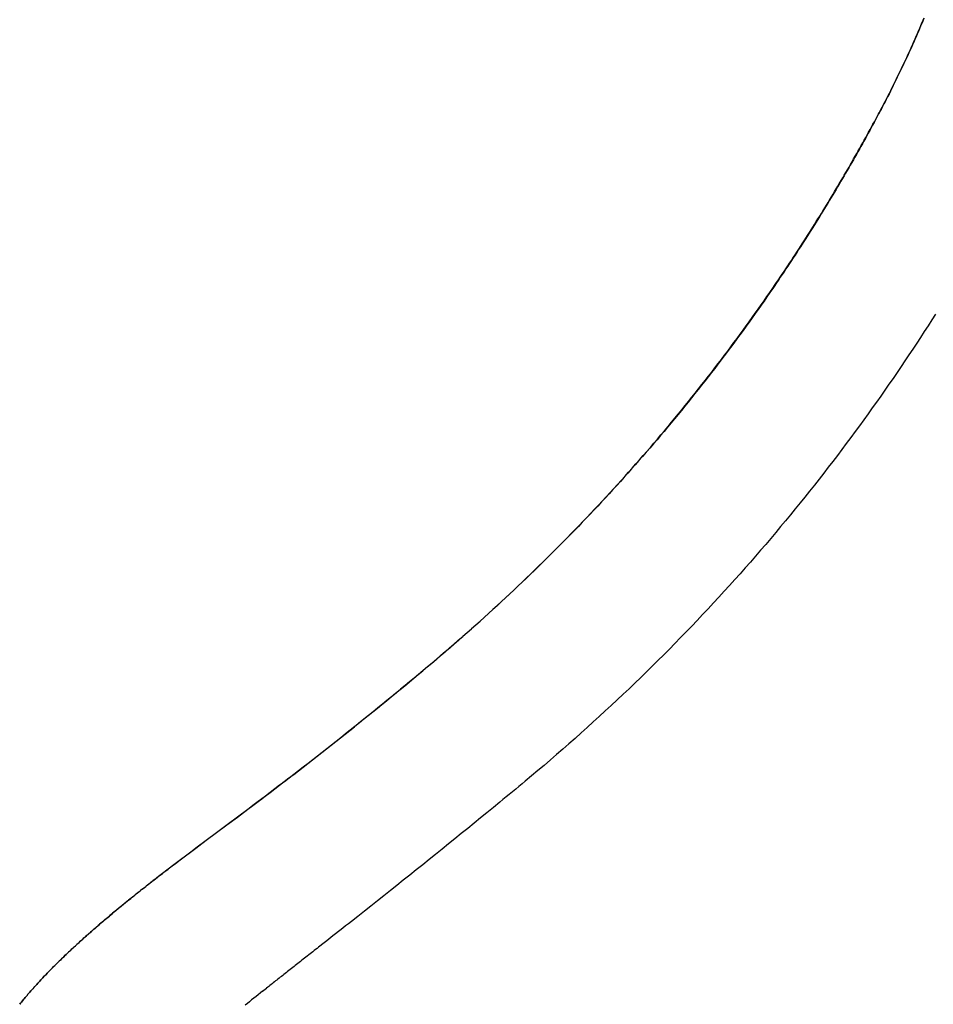
# Model space of a CAD drawing. Extents: x 0 to 30134, y 0 to 21000.
# Drawn here: x 6614 to 7115, y 12643 to 13183 of the extents above; entities that cross this region are included whole.
import ezdxf

# ---------------------------------------------------------------- set-up
doc = ezdxf.new("R2010")
doc.units = 0
doc.header["$LTSCALE"] = 15
doc.layers.add('ITEM', color=131, linetype='CONTINUOUS')

msp = doc.modelspace()

# ---------------------------------------------------------------- linework, layer by layer
at = {"layer": 'ITEM'}
for p, q in [((7108.1, 13179.13), (7107.49, 13177.69)), ((7107.61, 13178.06), (7108.22, 13179.49)), ((7108.7, 13180.56), (7108.1, 13179.13)), ((7108.22, 13179.49), (7108.83, 13180.93)), ((7109.3, 13181.98), (7108.7, 13180.56)), ((7108.83, 13180.93), (7109.43, 13182.35)), ((7109.9, 13183.41), (7109.3, 13181.98)), ((7109.43, 13182.35), (7110.02, 13183.78)), ((7105.61, 13173.35), (7104.97, 13171.9)), ((7105.1, 13172.27), (7105.74, 13173.72)), ((7106.24, 13174.8), (7105.61, 13173.35)), ((7105.74, 13173.72), (7106.37, 13175.17)), ((7106.87, 13176.25), (7106.24, 13174.8)), ((7106.37, 13175.17), (7106.99, 13176.62)), ((7107.49, 13177.69), (7106.87, 13176.25)), ((7106.99, 13176.62), (7107.61, 13178.06)), ((7102.48, 13166.41), (7103.15, 13167.88)), ((7103.67, 13168.98), (7103.02, 13167.51)), ((7103.15, 13167.88), (7103.81, 13169.35)), ((7104.33, 13170.44), (7103.67, 13168.98)), ((7103.81, 13169.35), (7104.46, 13170.81)), ((7104.97, 13171.9), (7104.33, 13170.44)), ((7104.46, 13170.81), (7105.1, 13172.27)), ((7101, 13163.08), (7100.31, 13161.6)), ((7100.45, 13161.98), (7101.14, 13163.46)), ((7101.68, 13164.56), (7101, 13163.08)), ((7101.14, 13163.46), (7101.81, 13164.94)), ((7102.35, 13166.04), (7101.68, 13164.56)), ((7101.81, 13164.94), (7102.48, 13166.41)), ((7103.02, 13167.51), (7102.35, 13166.04)), ((7098.22, 13157.12), (7097.5, 13155.62)), ((7097.65, 13156.01), (7098.36, 13157.51)), ((7098.92, 13158.61), (7098.22, 13157.12)), ((7098.36, 13157.51), (7099.07, 13159)), ((7099.62, 13160.11), (7098.92, 13158.61)), ((7099.07, 13159), (7099.76, 13160.49)), ((7100.31, 13161.6), (7099.62, 13160.11)), ((7099.76, 13160.49), (7100.45, 13161.98)), ((7096.06, 13152.61), (7095.32, 13151.1)), ((7095.48, 13151.5), (7096.21, 13153.01)), ((7096.78, 13154.11), (7096.06, 13152.61)), ((7096.21, 13153.01), (7096.94, 13154.51)), ((7097.5, 13155.62), (7096.78, 13154.11)), ((7096.94, 13154.51), (7097.65, 13156.01)), ((7093.08, 13146.54), (7092.32, 13145.02)), ((7092.49, 13145.44), (7093.25, 13146.96)), ((7093.83, 13148.06), (7093.08, 13146.54)), ((7093.25, 13146.96), (7094, 13148.48)), ((7094.58, 13149.58), (7093.83, 13148.06)), ((7094, 13148.48), (7094.74, 13149.99)), ((7095.32, 13151.1), (7094.58, 13149.58)), ((7094.74, 13149.99), (7095.48, 13151.5)), ((7089.39, 13139.32), (7090.17, 13140.85)), ((7090.78, 13141.95), (7090, 13140.42)), ((7090.17, 13140.85), (7090.95, 13142.38)), ((7091.55, 13143.49), (7090.78, 13141.95)), ((7090.95, 13142.38), (7091.72, 13143.91)), ((7092.32, 13145.02), (7091.55, 13143.49)), ((7091.72, 13143.91), (7092.49, 13145.44)), ((7086.99, 13134.7), (7087.79, 13136.24)), ((7087.62, 13135.79), (7087.21, 13135.02)), ((7088.02, 13136.57), (7087.62, 13135.79)), ((7087.79, 13136.24), (7088.59, 13137.78)), ((7088.42, 13137.34), (7088.02, 13136.57)), ((7089.21, 13138.88), (7088.42, 13137.34)), ((7088.59, 13137.78), (7089.39, 13139.32)), ((7090, 13140.42), (7089.21, 13138.88)), ((7084.9, 13130.64), (7084.13, 13129.2)), ((7084.32, 13129.67), (7085.09, 13131.12)), ((7085.16, 13131.13), (7084.9, 13130.64)), ((7085.09, 13131.12), (7085.35, 13131.6)), ((7085.99, 13132.69), (7085.16, 13131.13)), ((7085.35, 13131.6), (7086.17, 13133.15)), ((7086.4, 13133.47), (7085.99, 13132.69)), ((7086.17, 13133.15), (7086.99, 13134.7)), ((7086.81, 13134.24), (7086.4, 13133.47)), ((7087.21, 13135.02), (7086.81, 13134.24)), ((7081.79, 13124.87), (7081, 13123.42)), ((7081.19, 13123.89), (7081.98, 13125.34)), ((7082.57, 13126.31), (7081.79, 13124.87)), ((7081.98, 13125.34), (7082.76, 13126.78)), ((7083.35, 13127.76), (7082.57, 13126.31)), ((7082.76, 13126.78), (7083.54, 13128.23)), ((7084.13, 13129.2), (7083.35, 13127.76)), ((7083.54, 13128.23), (7084.32, 13129.67)), ((7077.99, 13118.06), (7078.8, 13119.52)), ((7079.41, 13120.51), (7078.61, 13119.06)), ((7078.8, 13119.52), (7079.6, 13120.98)), ((7080.2, 13121.97), (7079.41, 13120.51)), ((7079.6, 13120.98), (7080.4, 13122.43)), ((7081, 13123.42), (7080.2, 13121.97)), ((7080.4, 13122.43), (7081.19, 13123.89)), ((7076.18, 13114.69), (7075.37, 13113.23)), ((7075.55, 13113.68), (7076.37, 13115.14)), ((7076.99, 13116.14), (7076.18, 13114.69)), ((7076.37, 13115.14), (7077.18, 13116.6)), ((7077.8, 13117.6), (7076.99, 13116.14)), ((7077.18, 13116.6), (7077.99, 13118.06)), ((7078.61, 13119.06), (7077.8, 13117.6)), ((7072.9, 13108.83), (7072.06, 13107.37)), ((7072.23, 13107.8), (7073.07, 13109.27)), ((7073.72, 13110.3), (7072.9, 13108.83)), ((7073.07, 13109.27), (7073.9, 13110.74)), ((7074.55, 13111.76), (7073.72, 13110.3)), ((7073.9, 13110.74), (7074.73, 13112.21)), ((7075.37, 13113.23), (7074.55, 13111.76)), ((7074.73, 13112.21), (7075.55, 13113.68)), ((7069.54, 13102.95), (7068.68, 13101.47)), ((7068.84, 13101.9), (7069.7, 13103.37)), ((7070.38, 13104.42), (7069.54, 13102.95)), ((7069.7, 13103.37), (7070.55, 13104.85)), ((7071.22, 13105.89), (7070.38, 13104.42)), ((7070.55, 13104.85), (7071.39, 13106.33)), ((7072.06, 13107.37), (7071.22, 13105.89)), ((7071.39, 13106.33), (7072.23, 13107.8)), ((7066.97, 13098.52), (7066.11, 13097.04)), ((7066.26, 13097.45), (7067.13, 13098.93)), ((7067.83, 13099.99), (7066.97, 13098.52)), ((7067.13, 13098.93), (7067.99, 13100.42)), ((7068.68, 13101.47), (7067.83, 13099.99)), ((7067.99, 13100.42), (7068.84, 13101.9)), ((7063.5, 13092.59), (7062.62, 13091.1)), ((7062.76, 13091.5), (7063.64, 13092.99)), ((7064.37, 13094.07), (7063.5, 13092.59)), ((7063.64, 13092.99), (7064.52, 13094.48)), ((7065.24, 13095.55), (7064.37, 13094.07)), ((7064.52, 13094.48), (7065.39, 13095.96)), ((7066.11, 13097.04), (7065.24, 13095.55)), ((7065.39, 13095.96), (7066.26, 13097.45)), ((7059.19, 13085.52), (7060.09, 13087.02)), ((7060.85, 13088.13), (7059.96, 13086.64)), ((7060.09, 13087.02), (7060.98, 13088.52)), ((7061.73, 13089.62), (7060.85, 13088.13)), ((7060.98, 13088.52), (7061.87, 13090.01)), ((7062.62, 13091.1), (7061.73, 13089.62)), ((7061.87, 13090.01), (7062.76, 13091.5)), ((7057.26, 13082.17), (7056.35, 13080.68)), ((7056.46, 13081.03), (7057.38, 13082.53)), ((7058.16, 13083.66), (7057.26, 13082.17)), ((7057.38, 13082.53), (7058.28, 13084.03)), ((7059.06, 13085.15), (7058.16, 13083.66)), ((7058.28, 13084.03), (7059.19, 13085.52)), ((7059.96, 13086.64), (7059.06, 13085.15)), ((7053.6, 13076.19), (7052.68, 13074.69)), ((7052.77, 13075.01), (7053.7, 13076.52)), ((7054.52, 13077.69), (7053.6, 13076.19)), ((7053.7, 13076.52), (7054.63, 13078.02)), ((7055.44, 13079.18), (7054.52, 13077.69)), ((7054.63, 13078.02), (7055.55, 13079.53)), ((7056.35, 13080.68), (7055.44, 13079.18)), ((7055.55, 13079.53), (7056.46, 13081.03)), ((7050.81, 13071.69), (7049.87, 13070.19)), ((7049.95, 13070.48), (7050.9, 13071.99)), ((7051.75, 13073.19), (7050.81, 13071.69)), ((7050.9, 13071.99), (7051.84, 13073.5)), ((7052.68, 13074.69), (7051.75, 13073.19)), ((7051.84, 13073.5), (7052.77, 13075.01)), ((7047.03, 13065.68), (7046.08, 13064.17)), ((7046.14, 13064.43), (7047.1, 13065.94)), ((7047.99, 13067.18), (7047.03, 13065.68)), ((7047.1, 13065.94), (7048.06, 13067.46)), ((7048.93, 13068.69), (7047.99, 13067.18)), ((7048.06, 13067.46), (7049.01, 13068.97)), ((7049.87, 13070.19), (7048.93, 13068.69)), ((7049.01, 13068.97), (7049.95, 13070.48)), ((7042.25, 13058.36), (7043.23, 13059.88)), ((7044.15, 13061.16), (7043.19, 13059.65)), ((7043.23, 13059.88), (7044.2, 13061.39)), ((7045.12, 13062.67), (7044.15, 13061.16)), ((7044.2, 13061.39), (7045.17, 13062.91)), ((7046.08, 13064.17), (7045.12, 13062.67)), ((7045.17, 13062.91), (7046.14, 13064.43)), ((7040.25, 13055.11), (7039.26, 13053.6)), ((7039.28, 13053.79), (7040.28, 13055.31)), ((7041.23, 13056.63), (7040.25, 13055.11)), ((7040.28, 13055.31), (7041.26, 13056.84)), ((7042.21, 13058.14), (7041.23, 13056.63)), ((7041.26, 13056.84), (7042.25, 13058.36)), ((7043.19, 13059.65), (7042.21, 13058.14)), ((7035.27, 13047.69), (7036.28, 13049.22)), ((7036.28, 13049.05), (7035.27, 13047.54)), ((7036.28, 13049.22), (7037.29, 13050.74)), ((7037.28, 13050.57), (7036.28, 13049.05)), ((7038.27, 13052.09), (7037.28, 13050.57)), ((7037.29, 13050.74), (7038.29, 13052.27)), ((7039.26, 13053.6), (7038.27, 13052.09)), ((7038.29, 13052.27), (7039.28, 13053.79)), ((7032.21, 13043.11), (7033.23, 13044.64)), ((7033.25, 13044.5), (7032.23, 13042.98)), ((7033.23, 13044.64), (7034.25, 13046.17)), ((7034.26, 13046.02), (7033.25, 13044.5)), ((7034.25, 13046.17), (7035.27, 13047.69)), ((7035.27, 13047.54), (7034.26, 13046.02)), ((7028.07, 13036.99), (7029.11, 13038.52)), ((7029.14, 13038.41), (7028.1, 13036.88)), ((7029.11, 13038.52), (7030.15, 13040.05)), ((7030.17, 13039.93), (7029.14, 13038.41)), ((7030.15, 13040.05), (7031.18, 13041.58)), ((7031.2, 13041.45), (7030.17, 13039.93)), ((7031.18, 13041.58), (7032.21, 13043.11)), ((7032.23, 13042.98), (7031.2, 13041.45)), ((7023.87, 13030.88), (7025.45, 13033.17)), ((7025.48, 13033.06), (7023.88, 13030.75)), ((7025.45, 13033.17), (7027.02, 13035.46)), ((7027.06, 13035.36), (7025.48, 13033.06)), ((7027.02, 13035.46), (7028.07, 13036.99)), ((7027.02, 13035.46), (7027.02, 13035.45)), ((7027.02, 13035.45), (7027.02, 13035.44)), ((7027.02, 13035.45), (7027.02, 13035.45)), ((7027.02, 13035.44), (7027.03, 13035.43)), ((7027.03, 13035.43), (7027.03, 13035.41)), ((7027.03, 13035.41), (7027.04, 13035.4)), ((7027.04, 13035.4), (7027.05, 13035.38)), ((7027.05, 13035.38), (7027.06, 13035.36)), ((7028.1, 13036.88), (7027.06, 13035.36)), ((7020.67, 13026.29), (7022.27, 13028.59)), ((7022.28, 13028.44), (7020.67, 13026.14)), ((7022.27, 13028.59), (7023.87, 13030.88)), ((7023.88, 13030.75), (7022.28, 13028.44)), ((7019.04, 13023.83), (7017.41, 13021.52)), ((7017.43, 13021.7), (7019.06, 13024)), ((7020.67, 13026.14), (7019.04, 13023.83)), ((7019.06, 13024), (7020.67, 13026.29)), ((7014.11, 13016.9), (7012.44, 13014.59)), ((7012.5, 13014.81), (7014.15, 13017.11)), ((7015.76, 13019.21), (7014.11, 13016.9)), ((7014.15, 13017.11), (7015.8, 13019.4)), ((7017.41, 13021.52), (7015.76, 13019.21)), ((7015.8, 13019.4), (7017.43, 13021.7)), ((7114.22, 13018.04), (7112.18, 13014.86)), ((7116.24, 13021.21), (7114.22, 13018.04)), ((7010.77, 13012.28), (7009.08, 13009.97)), ((7009.16, 13010.21), (7010.83, 13012.51)), ((7012.44, 13014.59), (7010.77, 13012.28)), ((7010.83, 13012.51), (7012.5, 13014.81)), ((7110.12, 13011.67), (7108.04, 13008.48)), ((7112.18, 13014.86), (7110.12, 13011.67)), ((7007.38, 13007.66), (7005.68, 13005.35)), ((7005.77, 13005.61), (7007.47, 13007.91)), ((7009.08, 13009.97), (7007.38, 13007.66)), ((7007.47, 13007.91), (7009.16, 13010.21)), ((7108.04, 13008.48), (7105.94, 13005.29)), ((7002.24, 13000.73), (7000.5, 12998.42)), ((7000.62, 12998.7), (7002.35, 13001)), ((7003.96, 13003.04), (7002.24, 13000.73)), ((7002.35, 13001), (7004.06, 13003.31)), ((7005.68, 13005.35), (7003.96, 13003.04)), ((7004.06, 13003.31), (7005.77, 13005.61)), ((7103.82, 13002.08), (7101.69, 12998.88)), ((7105.94, 13005.29), (7103.82, 13002.08)), ((6998.75, 12996.11), (6997, 12993.8)), ((6997.13, 12994.1), (6998.88, 12996.4)), ((7000.5, 12998.42), (6998.75, 12996.11)), ((6998.88, 12996.4), (7000.62, 12998.7)), ((7099.53, 12995.66), (7097.36, 12992.45)), ((7101.69, 12998.88), (7099.53, 12995.66)), ((6995.23, 12991.49), (6993.46, 12989.19)), ((6993.6, 12989.49), (6995.37, 12991.79)), ((6997, 12993.8), (6995.23, 12991.49)), ((6995.37, 12991.79), (6997.13, 12994.1)), ((7097.36, 12992.45), (7095.17, 12989.23)), ((6989.87, 12984.57), (6988.06, 12982.27)), ((6988.22, 12982.59), (6990.02, 12984.89)), ((6991.67, 12986.88), (6989.87, 12984.57)), ((6990.02, 12984.89), (6991.81, 12987.19)), ((6993.46, 12989.19), (6991.67, 12986.88)), ((6991.81, 12987.19), (6993.6, 12989.49)), ((7092.96, 12986), (7090.73, 12982.77)), ((7095.17, 12989.23), (7092.96, 12986)), ((6986.25, 12979.97), (6984.42, 12977.66)), ((6984.59, 12977.99), (6986.41, 12980.29)), ((6988.06, 12982.27), (6986.25, 12979.97)), ((6986.41, 12980.29), (6988.22, 12982.59)), ((7088.48, 12979.54), (7086.21, 12976.3)), ((7090.73, 12982.77), (7088.48, 12979.54)), ((6979.06, 12971.1), (6980.91, 12973.39)), ((6982.58, 12975.36), (6980.73, 12973.06)), ((6980.91, 12973.39), (6982.75, 12975.69)), ((6984.42, 12977.66), (6982.58, 12975.36)), ((6982.75, 12975.69), (6984.59, 12977.99)), ((7086.21, 12976.3), (7083.92, 12973.06)), ((6977, 12968.46), (6975.12, 12966.16)), ((6975.32, 12966.51), (6977.19, 12968.8)), ((6978.87, 12970.76), (6977, 12968.46)), ((6977.19, 12968.8), (6979.06, 12971.1)), ((6980.73, 12973.06), (6978.87, 12970.76)), ((7081.62, 12969.81), (7079.29, 12966.57)), ((7083.92, 12973.06), (7081.62, 12969.81)), ((6973.23, 12963.86), (6971.33, 12961.57)), ((6971.54, 12961.93), (6973.44, 12964.22)), ((6975.12, 12966.16), (6973.23, 12963.86)), ((6973.44, 12964.22), (6975.32, 12966.51)), ((7076.94, 12963.32), (7074.58, 12960.07)), ((7079.29, 12966.57), (7076.94, 12963.32)), ((6965.8, 12955.06), (6967.72, 12957.35)), ((6969.42, 12959.27), (6967.5, 12956.98)), ((6967.72, 12957.35), (6969.64, 12959.64)), ((6971.33, 12961.57), (6969.42, 12959.27)), ((6969.64, 12959.64), (6971.54, 12961.93)), ((7074.58, 12960.07), (7072.19, 12956.82)), ((6963.62, 12952.4), (6961.66, 12950.11)), ((6961.91, 12950.5), (6963.86, 12952.78)), ((6965.56, 12954.69), (6963.62, 12952.4)), ((6963.86, 12952.78), (6965.8, 12955.06)), ((6967.5, 12956.98), (6965.56, 12954.69)), ((7069.79, 12953.56), (7067.37, 12950.3)), ((7072.19, 12956.82), (7069.79, 12953.56)), ((6959.7, 12947.82), (6957.72, 12945.53)), ((6957.99, 12945.93), (6959.96, 12948.21)), ((6961.66, 12950.11), (6959.7, 12947.82)), ((6959.96, 12948.21), (6961.91, 12950.5)), ((7064.92, 12947.05), (7062.46, 12943.79)), ((7067.37, 12950.3), (7064.92, 12947.05)), ((6952.03, 12939.11), (6954.02, 12941.38)), ((6955.73, 12943.24), (6953.73, 12940.96)), ((6954.02, 12941.38), (6956.01, 12943.66)), ((6957.72, 12945.53), (6955.73, 12943.24)), ((6956.01, 12943.66), (6957.99, 12945.93)), ((7062.46, 12943.79), (7059.98, 12940.53)), ((6949.7, 12936.39), (6947.67, 12934.11)), ((6948, 12934.57), (6950.02, 12936.84)), ((6951.72, 12938.67), (6949.7, 12936.39)), ((6950.02, 12936.84), (6952.03, 12939.11)), ((6953.73, 12940.96), (6951.72, 12938.67)), ((7057.48, 12937.27), (7054.96, 12934.01)), ((7059.98, 12940.53), (7057.48, 12937.27)), ((6945.64, 12931.84), (6943.59, 12929.57)), ((6943.94, 12930.04), (6945.97, 12932.3)), ((6947.67, 12934.11), (6945.64, 12931.84)), ((6945.97, 12932.3), (6948, 12934.57)), ((7052.41, 12930.75), (7049.85, 12927.5)), ((7054.96, 12934.01), (7052.41, 12930.75)), ((6939.47, 12925.04), (6937.4, 12922.78)), ((6937.76, 12923.26), (6939.83, 12925.52)), ((6941.53, 12927.3), (6939.47, 12925.04)), ((6939.83, 12925.52), (6941.89, 12927.78)), ((6943.59, 12929.57), (6941.53, 12927.3)), ((6941.89, 12927.78), (6943.94, 12930.04)), ((7049.85, 12927.5), (7047.27, 12924.24)), ((6935.31, 12920.53), (6933.23, 12918.28)), ((6933.6, 12918.76), (6935.69, 12921.01)), ((6937.4, 12922.78), (6935.31, 12920.53)), ((6935.69, 12921.01), (6937.76, 12923.26)), ((7044.67, 12920.98), (7042.05, 12917.73)), ((7047.27, 12924.24), (7044.67, 12920.98)), ((6927.29, 12912.03), (6929.4, 12914.27)), ((6931.13, 12916.03), (6929.02, 12913.79)), ((6929.4, 12914.27), (6931.51, 12916.51)), ((6933.23, 12918.28), (6931.13, 12916.03)), ((6931.51, 12916.51), (6933.6, 12918.76)), ((7039.41, 12914.48), (7036.76, 12911.23)), ((7042.05, 12917.73), (7039.41, 12914.48)), ((6924.78, 12909.32), (6922.65, 12907.1)), ((6923.03, 12907.56), (6925.16, 12909.79)), ((6926.91, 12911.56), (6924.78, 12909.32)), ((6925.16, 12909.79), (6927.29, 12912.03)), ((6929.02, 12913.79), (6926.91, 12911.56)), ((7036.76, 12911.23), (7034.08, 12907.98)), ((6920.51, 12904.87), (6918.36, 12902.65)), ((6918.73, 12903.1), (6920.88, 12905.33)), ((6922.65, 12907.1), (6920.51, 12904.87)), ((6920.88, 12905.33), (6923.03, 12907.56)), ((7031.38, 12904.73), (7028.66, 12901.49)), ((7034.08, 12907.98), (7031.38, 12904.73)), ((6914.04, 12898.23), (6911.87, 12896.03)), ((6912.21, 12896.44), (6914.39, 12898.66)), ((6916.2, 12900.44), (6914.04, 12898.23)), ((6914.39, 12898.66), (6916.56, 12900.88)), ((6918.36, 12902.65), (6916.2, 12900.44)), ((6916.56, 12900.88), (6918.73, 12903.1)), ((7025.93, 12898.25), (7023.17, 12895.01)), ((7028.66, 12901.49), (7025.93, 12898.25)), ((6909.68, 12893.82), (6907.49, 12891.63)), ((6907.81, 12892.02), (6910.01, 12894.23)), ((6911.87, 12896.03), (6909.68, 12893.82)), ((6910.01, 12894.23), (6912.21, 12896.44)), ((7023.17, 12895.01), (7020.4, 12891.78)), ((6903.09, 12887.25), (6900.87, 12885.07)), ((6901.15, 12885.41), (6903.38, 12887.61)), ((6905.29, 12889.44), (6903.09, 12887.25)), ((6903.38, 12887.61), (6905.6, 12889.81)), ((6907.49, 12891.63), (6905.29, 12889.44)), ((6905.6, 12889.81), (6907.81, 12892.02)), ((7017.6, 12888.55), (7014.79, 12885.32)), ((7020.4, 12891.78), (7017.6, 12888.55)), ((6898.65, 12882.89), (6896.41, 12880.71)), ((6896.67, 12881.02), (6898.91, 12883.21)), ((6900.87, 12885.07), (6898.65, 12882.89)), ((6898.91, 12883.21), (6901.15, 12885.41)), ((7011.96, 12882.1), (7009.11, 12878.88)), ((7014.79, 12885.32), (7011.96, 12882.1)), ((6891.92, 12876.38), (6889.66, 12874.22)), ((6889.87, 12874.48), (6892.14, 12876.66)), ((6894.17, 12878.54), (6891.92, 12876.38)), ((6892.14, 12876.66), (6894.41, 12878.84)), ((6896.41, 12880.71), (6894.17, 12878.54)), ((6894.41, 12878.84), (6896.67, 12881.02)), ((7009.11, 12878.88), (7006.24, 12875.67)), ((6887.4, 12872.06), (6885.12, 12869.91)), ((6885.3, 12870.14), (6887.59, 12872.31)), ((6889.66, 12874.22), (6887.4, 12872.06)), ((6887.59, 12872.31), (6889.87, 12874.48)), ((7003.35, 12872.47), (7000.45, 12869.27)), ((7006.24, 12875.67), (7003.35, 12872.47)), ((6880.55, 12865.62), (6878.25, 12863.48)), ((6878.37, 12863.66), (6880.69, 12865.81)), ((6882.84, 12867.76), (6880.55, 12865.62)), ((6880.69, 12865.81), (6883, 12867.97)), ((6885.12, 12869.91), (6882.84, 12867.76)), ((6883, 12867.97), (6885.3, 12870.14)), ((6997.52, 12866.07), (6994.58, 12862.88)), ((7000.45, 12869.27), (6997.52, 12866.07)), ((6875.94, 12861.35), (6873.62, 12859.22)), ((6873.71, 12859.36), (6876.05, 12861.51)), ((6878.25, 12863.48), (6875.94, 12861.35)), ((6876.05, 12861.51), (6878.37, 12863.66)), ((6994.58, 12862.88), (6991.61, 12859.7)), ((6868.97, 12854.97), (6866.62, 12852.85)), ((6866.65, 12852.97), (6869.02, 12855.09)), ((6871.3, 12857.09), (6868.97, 12854.97)), ((6869.02, 12855.09), (6871.37, 12857.23)), ((6873.62, 12859.22), (6871.3, 12857.09)), ((6871.37, 12857.23), (6873.71, 12859.36)), ((6988.63, 12856.52), (6985.64, 12853.35)), ((6991.61, 12859.7), (6988.63, 12856.52)), ((6861.9, 12848.72), (6864.28, 12850.84)), ((6864.27, 12850.74), (6861.92, 12848.64)), ((6866.62, 12852.85), (6864.27, 12850.74)), ((6864.28, 12850.84), (6866.65, 12852.97)), ((6982.62, 12850.19), (6979.58, 12847.03)), ((6985.64, 12853.35), (6982.62, 12850.19)), ((6854.72, 12842.4), (6857.12, 12844.5)), ((6857.17, 12844.44), (6854.79, 12842.34)), ((6857.12, 12844.5), (6859.52, 12846.61)), ((6859.55, 12846.54), (6857.17, 12844.44)), ((6859.52, 12846.61), (6861.9, 12848.72)), ((6861.92, 12848.64), (6859.55, 12846.54)), ((6976.53, 12843.88), (6973.46, 12840.74)), ((6979.58, 12847.03), (6976.53, 12843.88)), ((6849.89, 12838.21), (6852.3, 12840.3)), ((6852.4, 12840.26), (6850, 12838.17)), ((6852.3, 12840.3), (6854.72, 12842.4)), ((6854.79, 12842.34), (6852.4, 12840.26)), ((6973.46, 12840.74), (6970.37, 12837.6)), ((6842.59, 12831.95), (6845.03, 12834.03)), ((6845.17, 12834.02), (6842.75, 12831.95)), ((6845.03, 12834.03), (6847.46, 12836.12)), ((6847.59, 12836.09), (6845.17, 12834.02)), ((6847.46, 12836.12), (6849.89, 12838.21)), ((6850, 12838.17), (6847.59, 12836.09)), ((6967.27, 12834.47), (6964.14, 12831.36)), ((6970.37, 12837.6), (6967.27, 12834.47)), ((6835.23, 12825.73), (6837.69, 12827.8)), ((6837.87, 12827.82), (6835.42, 12825.77)), ((6837.69, 12827.8), (6840.14, 12829.87)), ((6840.32, 12829.88), (6837.87, 12827.82)), ((6840.14, 12829.87), (6842.59, 12831.95)), ((6842.75, 12831.95), (6840.32, 12829.88)), ((6961, 12828.24), (6957.85, 12825.14)), ((6964.14, 12831.36), (6961, 12828.24)), ((6830.29, 12821.6), (6832.76, 12823.66)), ((6832.97, 12823.71), (6830.5, 12821.67)), ((6832.76, 12823.66), (6835.23, 12825.73)), ((6835.42, 12825.77), (6832.97, 12823.71)), ((6957.85, 12825.14), (6954.67, 12822.05)), ((6822.85, 12815.43), (6825.33, 12817.49)), ((6825.55, 12817.57), (6823.06, 12815.53)), ((6825.33, 12817.49), (6827.82, 12819.54)), ((6828.02, 12819.62), (6825.55, 12817.57)), ((6827.82, 12819.54), (6830.29, 12821.6)), ((6830.5, 12821.67), (6828.02, 12819.62)), ((6951.48, 12818.96), (6948.28, 12815.88)), ((6954.67, 12822.05), (6951.48, 12818.96)), ((6818.09, 12811.43), (6815.59, 12809.39)), ((6817.86, 12811.34), (6820.36, 12813.38)), ((6820.58, 12813.48), (6818.09, 12811.43)), ((6820.36, 12813.38), (6822.85, 12815.43)), ((6823.06, 12815.53), (6820.58, 12813.48)), ((6945.05, 12812.82), (6941.81, 12809.76)), ((6948.28, 12815.88), (6945.05, 12812.82)), ((6810.35, 12805.21), (6812.86, 12807.25)), ((6813.09, 12807.35), (6810.58, 12805.3)), ((6812.86, 12807.25), (6815.36, 12809.29)), ((6815.59, 12809.39), (6813.09, 12807.35)), ((6815.36, 12809.29), (6817.86, 12811.34)), ((6938.56, 12806.71), (6935.29, 12803.67)), ((6941.81, 12809.76), (6938.56, 12806.71)), ((6802.79, 12799.1), (6805.32, 12801.13)), ((6805.54, 12801.23), (6803.02, 12799.19)), ((6805.32, 12801.13), (6807.83, 12803.17)), ((6808.06, 12803.26), (6805.54, 12801.23)), ((6807.83, 12803.17), (6810.35, 12805.21)), ((6810.58, 12805.3), (6808.06, 12803.26)), ((6932, 12800.64), (6928.7, 12797.62)), ((6935.29, 12803.67), (6932, 12800.64)), ((6797.74, 12795.04), (6800.27, 12797.07)), ((6800.49, 12797.15), (6797.95, 12795.12)), ((6800.27, 12797.07), (6802.79, 12799.1)), ((6803.02, 12799.19), (6800.49, 12797.15)), ((6928.7, 12797.62), (6925.38, 12794.61)), ((6790.12, 12788.97), (6792.66, 12790.99)), ((6792.86, 12791.05), (6790.31, 12789.02)), ((6792.66, 12790.99), (6795.2, 12793.01)), ((6795.41, 12793.08), (6792.86, 12791.05)), ((6795.2, 12793.01), (6797.74, 12795.04)), ((6797.95, 12795.12), (6795.41, 12793.08)), ((6922.04, 12791.61), (6918.69, 12788.63)), ((6925.38, 12794.61), (6922.04, 12791.61)), ((6782.47, 12782.92), (6785.02, 12784.93)), ((6785.19, 12784.97), (6782.63, 12782.95)), ((6785.02, 12784.93), (6787.57, 12786.95)), ((6787.75, 12786.99), (6785.19, 12784.97)), ((6787.57, 12786.95), (6790.12, 12788.97)), ((6790.31, 12789.02), (6787.75, 12786.99)), ((6915.33, 12785.65), (6911.95, 12782.68)), ((6918.69, 12788.63), (6915.33, 12785.65)), ((6777.35, 12778.9), (6779.91, 12780.91)), ((6780.06, 12780.93), (6777.49, 12778.91)), ((6779.91, 12780.91), (6782.47, 12782.92)), ((6782.63, 12782.95), (6780.06, 12780.93)), ((6908.56, 12779.73), (6905.15, 12776.78)), ((6911.95, 12782.68), (6908.56, 12779.73)), ((6769.64, 12772.89), (6772.21, 12774.89)), ((6772.34, 12774.89), (6769.75, 12772.88)), ((6772.21, 12774.89), (6774.78, 12776.89)), ((6774.91, 12776.9), (6772.34, 12774.89)), ((6774.78, 12776.89), (6777.35, 12778.9)), ((6777.49, 12778.91), (6774.91, 12776.9)), ((6901.72, 12773.85), (6898.29, 12770.93)), ((6905.15, 12776.78), (6901.72, 12773.85)), ((6761.9, 12766.92), (6764.49, 12768.91)), ((6764.58, 12768.88), (6761.99, 12766.88)), ((6764.49, 12768.91), (6767.07, 12770.9)), ((6767.17, 12770.88), (6764.58, 12768.88)), ((6767.07, 12770.9), (6769.64, 12772.89)), ((6769.75, 12772.88), (6767.17, 12770.88)), ((6898.29, 12770.93), (6894.84, 12768.02)), ((6754.14, 12760.97), (6756.73, 12762.95)), ((6756.79, 12762.89), (6754.18, 12760.91)), ((6756.73, 12762.95), (6759.32, 12764.93)), ((6759.39, 12764.89), (6756.79, 12762.89)), ((6759.32, 12764.93), (6761.9, 12766.92)), ((6761.99, 12766.88), (6759.39, 12764.89)), ((6889.64, 12763.68), (6887.9, 12762.24)), ((6891.38, 12765.13), (6889.64, 12763.68)), ((6894.84, 12768.02), (6891.38, 12765.13)), ((6748.94, 12757.03), (6751.54, 12759)), ((6751.58, 12758.92), (6748.97, 12756.94)), ((6751.54, 12759), (6754.14, 12760.97)), ((6754.18, 12760.91), (6751.58, 12758.92)), ((6882.65, 12757.94), (6880.91, 12756.5)), ((6884.4, 12759.37), (6882.65, 12757.94)), ((6886.15, 12760.8), (6884.4, 12759.37)), ((6887.9, 12762.24), (6886.15, 12760.8)), ((6742.14, 12751.89), (6744.98, 12754.03)), ((6745.01, 12753.95), (6742.17, 12751.81)), ((6744.98, 12754.03), (6746.96, 12755.53)), ((6746.99, 12755.44), (6745.01, 12753.95)), ((6746.96, 12755.53), (6748.94, 12757.03)), ((6748.97, 12756.94), (6746.99, 12755.44)), ((6877.41, 12753.63), (6873.91, 12750.76)), ((6879.16, 12755.07), (6877.41, 12753.63)), ((6880.91, 12756.5), (6879.16, 12755.07)), ((6733.62, 12745.5), (6739.3, 12749.76)), ((6739.33, 12749.67), (6733.64, 12745.41)), ((6739.3, 12749.76), (6742.14, 12751.89)), ((6742.17, 12751.81), (6739.33, 12749.67)), ((6870.41, 12747.89), (6866.9, 12745.02)), ((6873.91, 12750.76), (6870.41, 12747.89)), ((6722.24, 12736.98), (6727.93, 12741.24)), ((6727.93, 12741.24), (6733.62, 12745.5)), ((6733.64, 12745.41), (6727.95, 12741.15)), ((6863.39, 12742.16), (6859.88, 12739.3)), ((6866.9, 12745.02), (6863.39, 12742.16)), ((6716.54, 12732.73), (6722.24, 12736.98)), ((6722.26, 12736.89), (6716.57, 12732.63)), ((6727.95, 12741.15), (6722.26, 12736.89)), ((6856.36, 12736.43), (6852.84, 12733.58)), ((6859.88, 12739.3), (6856.36, 12736.43)), ((6710.86, 12728.47), (6716.54, 12732.73)), ((6716.57, 12732.63), (6710.88, 12728.37)), ((6849.32, 12730.72), (6845.79, 12727.87)), ((6852.84, 12733.58), (6849.32, 12730.72)), ((6705.18, 12724.2), (6708.02, 12726.33)), ((6708.04, 12726.24), (6705.2, 12724.11)), ((6708.02, 12726.33), (6710.86, 12728.47)), ((6710.88, 12728.37), (6708.04, 12726.24)), ((6845.79, 12727.87), (6842.26, 12725.01)), ((6697.96, 12718.75), (6699.5, 12719.92)), ((6699.53, 12719.83), (6697.99, 12718.66)), ((6699.5, 12719.92), (6702.34, 12722.06)), ((6702.36, 12721.97), (6699.53, 12719.83)), ((6702.34, 12722.06), (6705.18, 12724.2)), ((6705.2, 12724.11), (6702.36, 12721.97)), ((6838.73, 12722.17), (6835.19, 12719.32)), ((6842.26, 12725.01), (6838.73, 12722.17)), ((6691.8, 12714.04), (6692.57, 12714.63)), ((6692.64, 12714.57), (6691.87, 12713.99)), ((6692.57, 12714.63), (6693.34, 12715.22)), ((6693.4, 12715.16), (6692.64, 12714.57)), ((6693.34, 12715.22), (6694.11, 12715.81)), ((6694.16, 12715.74), (6693.4, 12715.16)), ((6694.11, 12715.81), (6694.87, 12716.4)), ((6694.92, 12716.33), (6694.16, 12715.74)), ((6694.87, 12716.4), (6695.64, 12716.99)), ((6695.69, 12716.91), (6694.92, 12716.33)), ((6695.64, 12716.99), (6696.42, 12717.57)), ((6696.46, 12717.5), (6695.69, 12716.91)), ((6696.42, 12717.57), (6697.96, 12718.75)), ((6697.99, 12718.66), (6696.46, 12717.5)), ((6831.65, 12716.48), (6828.11, 12713.64)), ((6835.19, 12719.32), (6831.65, 12716.48)), ((6684.93, 12708.69), (6685.69, 12709.29)), ((6685.83, 12709.29), (6685.08, 12708.7)), ((6685.69, 12709.29), (6686.45, 12709.89)), ((6686.58, 12709.88), (6685.83, 12709.29)), ((6686.45, 12709.89), (6687.21, 12710.48)), ((6687.33, 12710.47), (6686.58, 12709.88)), ((6687.21, 12710.48), (6687.97, 12711.08)), ((6688.09, 12711.05), (6687.33, 12710.47)), ((6687.97, 12711.08), (6688.74, 12711.67)), ((6688.84, 12711.64), (6688.09, 12711.05)), ((6688.74, 12711.67), (6689.5, 12712.26)), ((6689.6, 12712.23), (6688.84, 12711.64)), ((6689.5, 12712.26), (6690.27, 12712.85)), ((6690.36, 12712.81), (6689.6, 12712.23)), ((6690.27, 12712.85), (6691.03, 12713.45)), ((6691.11, 12713.4), (6690.36, 12712.81)), ((6691.03, 12713.45), (6691.8, 12714.04)), ((6691.87, 12713.99), (6691.11, 12713.4)), ((6824.56, 12710.8), (6821.01, 12707.97)), ((6828.11, 12713.64), (6824.56, 12710.8)), ((6678.14, 12703.31), (6678.89, 12703.91)), ((6679.11, 12703.98), (6678.37, 12703.39)), ((6678.89, 12703.91), (6679.64, 12704.51)), ((6679.85, 12704.57), (6679.11, 12703.98)), ((6679.64, 12704.51), (6680.39, 12705.11)), ((6680.59, 12705.16), (6679.85, 12704.57)), ((6680.39, 12705.11), (6681.15, 12705.71)), ((6681.34, 12705.75), (6680.59, 12705.16)), ((6681.15, 12705.71), (6681.9, 12706.31)), ((6682.08, 12706.34), (6681.34, 12705.75)), ((6681.9, 12706.31), (6682.66, 12706.9)), ((6682.83, 12706.93), (6682.08, 12706.34)), ((6682.66, 12706.9), (6683.41, 12707.5)), ((6683.58, 12707.52), (6682.83, 12706.93)), ((6683.41, 12707.5), (6684.17, 12708.1)), ((6684.33, 12708.11), (6683.58, 12707.52)), ((6684.17, 12708.1), (6684.93, 12708.69)), ((6685.08, 12708.7), (6684.33, 12708.11)), ((6817.46, 12705.14), (6813.9, 12702.31)), ((6821.01, 12707.97), (6817.46, 12705.14)), ((6671.75, 12698.04), (6671.02, 12697.45)), ((6671.46, 12697.9), (6672.2, 12698.51)), ((6672.48, 12698.64), (6671.75, 12698.04)), ((6672.2, 12698.51), (6672.93, 12699.11)), ((6673.21, 12699.23), (6672.48, 12698.64)), ((6672.93, 12699.11), (6673.67, 12699.71)), ((6673.95, 12699.83), (6673.21, 12699.23)), ((6673.67, 12699.71), (6674.41, 12700.31)), ((6674.68, 12700.42), (6673.95, 12699.83)), ((6674.41, 12700.31), (6675.16, 12700.91)), ((6675.42, 12701.02), (6674.68, 12700.42)), ((6675.16, 12700.91), (6675.9, 12701.51)), ((6676.15, 12701.61), (6675.42, 12701.02)), ((6675.9, 12701.51), (6676.65, 12702.11)), ((6676.89, 12702.2), (6676.15, 12701.61)), ((6676.65, 12702.11), (6677.39, 12702.71)), ((6677.63, 12702.79), (6676.89, 12702.2)), ((6677.39, 12702.71), (6678.14, 12703.31)), ((6678.37, 12703.39), (6677.63, 12702.79)), ((6810.34, 12699.49), (6806.78, 12696.67)), ((6813.9, 12702.31), (6810.34, 12699.49)), ((6665.23, 12692.66), (6664.51, 12692.06)), ((6664.91, 12692.49), (6665.63, 12693.09)), ((6665.95, 12693.26), (6665.23, 12692.66)), ((6665.63, 12693.09), (6666.35, 12693.69)), ((6666.67, 12693.86), (6665.95, 12693.26)), ((6666.35, 12693.69), (6667.08, 12694.29)), ((6667.39, 12694.46), (6666.67, 12693.86)), ((6667.08, 12694.29), (6667.8, 12694.9)), ((6668.12, 12695.06), (6667.39, 12694.46)), ((6667.8, 12694.9), (6668.53, 12695.5)), ((6668.84, 12695.66), (6668.12, 12695.06)), ((6668.53, 12695.5), (6669.26, 12696.1)), ((6669.57, 12696.25), (6668.84, 12695.66)), ((6669.26, 12696.1), (6669.99, 12696.7)), ((6670.29, 12696.85), (6669.57, 12696.25)), ((6669.99, 12696.7), (6670.73, 12697.3)), ((6671.02, 12697.45), (6670.29, 12696.85)), ((6670.73, 12697.3), (6671.46, 12697.9)), ((6803.22, 12693.85), (6799.65, 12691.04)), ((6806.78, 12696.67), (6803.22, 12693.85)), ((6658.81, 12687.23), (6658.11, 12686.63)), ((6658.51, 12687.06), (6659.22, 12687.67)), ((6659.52, 12687.84), (6658.81, 12687.23)), ((6659.22, 12687.67), (6659.92, 12688.27)), ((6660.23, 12688.44), (6659.52, 12687.84)), ((6659.92, 12688.27), (6660.63, 12688.87)), ((6660.94, 12689.05), (6660.23, 12688.44)), ((6660.63, 12688.87), (6661.34, 12689.48)), ((6661.65, 12689.65), (6660.94, 12689.05)), ((6661.34, 12689.48), (6662.05, 12690.08)), ((6662.37, 12690.25), (6661.65, 12689.65)), ((6662.05, 12690.08), (6662.76, 12690.68)), ((6663.08, 12690.86), (6662.37, 12690.25)), ((6662.76, 12690.68), (6663.48, 12691.28)), ((6663.8, 12691.46), (6663.08, 12690.86)), ((6663.48, 12691.28), (6664.19, 12691.88)), ((6664.51, 12692.06), (6663.8, 12691.46)), ((6664.19, 12691.88), (6664.91, 12692.49)), ((6796.08, 12688.23), (6794.53, 12687.01)), ((6799.65, 12691.04), (6796.08, 12688.23)), ((6652.27, 12681.62), (6652.96, 12682.23)), ((6653.2, 12682.36), (6652.5, 12681.75)), ((6652.96, 12682.23), (6653.64, 12682.83)), ((6653.9, 12682.98), (6653.2, 12682.36)), ((6653.64, 12682.83), (6654.33, 12683.44)), ((6654.59, 12683.59), (6653.9, 12682.98)), ((6654.33, 12683.44), (6655.02, 12684.04)), ((6655.29, 12684.2), (6654.59, 12683.59)), ((6655.02, 12684.04), (6655.72, 12684.65)), ((6656, 12684.8), (6655.29, 12684.2)), ((6655.72, 12684.65), (6656.41, 12685.25)), ((6656.7, 12685.41), (6656, 12684.8)), ((6656.41, 12685.25), (6657.11, 12685.85)), ((6657.4, 12686.02), (6656.7, 12685.41)), ((6657.11, 12685.85), (6657.81, 12686.46)), ((6658.11, 12686.63), (6657.4, 12686.02)), ((6657.81, 12686.46), (6658.51, 12687.06)), ((6789.83, 12683.32), (6786.68, 12680.84)), ((6791.4, 12684.55), (6789.83, 12683.32)), ((6792.97, 12685.79), (6791.4, 12684.55)), ((6794.53, 12687.01), (6792.97, 12685.79)), ((6646.21, 12676.17), (6646.87, 12676.78)), ((6647.01, 12676.84), (6646.34, 12676.23)), ((6646.87, 12676.78), (6647.54, 12677.38)), ((6647.69, 12677.45), (6647.01, 12676.84)), ((6647.54, 12677.38), (6648.21, 12677.99)), ((6648.37, 12678.07), (6647.69, 12677.45)), ((6648.21, 12677.99), (6648.88, 12678.6)), ((6649.05, 12678.68), (6648.37, 12678.07)), ((6648.88, 12678.6), (6649.55, 12679.2)), ((6649.74, 12679.3), (6649.05, 12678.68)), ((6649.55, 12679.2), (6650.23, 12679.81)), ((6650.43, 12679.91), (6649.74, 12679.3)), ((6650.23, 12679.81), (6650.91, 12680.41)), ((6651.12, 12680.53), (6650.43, 12679.91)), ((6650.91, 12680.41), (6651.59, 12681.02)), ((6651.81, 12681.14), (6651.12, 12680.53)), ((6651.59, 12681.02), (6652.27, 12681.62)), ((6652.5, 12681.75), (6651.81, 12681.14)), ((6781.96, 12677.13), (6780.4, 12675.9)), ((6783.53, 12678.36), (6781.96, 12677.13)), ((6785.1, 12679.6), (6783.53, 12678.36)), ((6786.68, 12680.84), (6785.1, 12679.6)), ((6640.35, 12670.73), (6640.99, 12671.33)), ((6641.06, 12671.34), (6640.42, 12670.73)), ((6640.99, 12671.33), (6641.64, 12671.94)), ((6641.71, 12671.95), (6641.06, 12671.34)), ((6641.64, 12671.94), (6642.28, 12672.54)), ((6642.36, 12672.56), (6641.71, 12671.95)), ((6642.28, 12672.54), (6642.93, 12673.15)), ((6643.02, 12673.17), (6642.36, 12672.56)), ((6642.93, 12673.15), (6643.58, 12673.75)), ((6643.67, 12673.78), (6643.02, 12673.17)), ((6643.58, 12673.75), (6644.23, 12674.36)), ((6644.33, 12674.39), (6643.67, 12673.78)), ((6644.23, 12674.36), (6644.89, 12674.96)), ((6645, 12675), (6644.33, 12674.39)), ((6644.89, 12674.96), (6645.55, 12675.57)), ((6645.67, 12675.62), (6645, 12675)), ((6645.55, 12675.57), (6646.21, 12676.17)), ((6646.34, 12676.23), (6645.67, 12675.62)), ((6774.23, 12671.05), (6773.47, 12670.45)), ((6774.99, 12671.65), (6774.23, 12671.05)), ((6775.75, 12672.25), (6774.99, 12671.65)), ((6776.52, 12672.85), (6775.75, 12672.25)), ((6777.29, 12673.46), (6776.52, 12672.85)), ((6778.06, 12674.07), (6777.29, 12673.46)), ((6778.84, 12674.68), (6778.06, 12674.07)), ((6780.4, 12675.9), (6778.84, 12674.68)), ((6634.73, 12665.28), (6635.34, 12665.89)), ((6635.37, 12665.87), (6634.75, 12665.27)), ((6635.34, 12665.89), (6635.96, 12666.49)), ((6635.99, 12666.48), (6635.37, 12665.87)), ((6635.96, 12666.49), (6636.58, 12667.1)), ((6636.61, 12667.09), (6635.99, 12666.48)), ((6636.58, 12667.1), (6637.2, 12667.7)), ((6637.24, 12667.69), (6636.61, 12667.09)), ((6637.2, 12667.7), (6637.82, 12668.31)), ((6637.87, 12668.3), (6637.24, 12667.69)), ((6637.82, 12668.31), (6638.45, 12668.91)), ((6638.5, 12668.91), (6637.87, 12668.3)), ((6638.45, 12668.91), (6639.08, 12669.52)), ((6639.13, 12669.52), (6638.5, 12668.91)), ((6639.08, 12669.52), (6639.72, 12670.12)), ((6639.77, 12670.13), (6639.13, 12669.52)), ((6639.72, 12670.12), (6640.35, 12670.73)), ((6640.42, 12670.73), (6639.77, 12670.13)), ((6767.53, 12665.78), (6766.81, 12665.22)), ((6768.26, 12666.36), (6767.53, 12665.78)), ((6768.99, 12666.93), (6768.26, 12666.36)), ((6769.73, 12667.51), (6768.99, 12666.93)), ((6770.47, 12668.09), (6769.73, 12667.51)), ((6771.21, 12668.68), (6770.47, 12668.09)), ((6771.96, 12669.27), (6771.21, 12668.68)), ((6772.71, 12669.86), (6771.96, 12669.27)), ((6773.47, 12670.45), (6772.71, 12669.86)), ((6629.34, 12659.83), (6629.93, 12660.44)), ((6629.94, 12660.42), (6629.35, 12659.82)), ((6629.93, 12660.44), (6630.52, 12661.05)), ((6630.53, 12661.03), (6629.94, 12660.42)), ((6630.52, 12661.05), (6631.11, 12661.65)), ((6631.12, 12661.63), (6630.53, 12661.03)), ((6631.11, 12661.65), (6631.71, 12662.26)), ((6631.72, 12662.24), (6631.12, 12661.63)), ((6631.71, 12662.26), (6632.31, 12662.86)), ((6632.32, 12662.85), (6631.72, 12662.24)), ((6632.31, 12662.86), (6632.91, 12663.47)), ((6632.92, 12663.45), (6632.32, 12662.85)), ((6632.91, 12663.47), (6633.51, 12664.07)), ((6633.53, 12664.06), (6632.92, 12663.45)), ((6633.51, 12664.07), (6634.12, 12664.68)), ((6634.14, 12664.66), (6633.53, 12664.06)), ((6634.12, 12664.68), (6634.73, 12665.28)), ((6634.75, 12665.27), (6634.14, 12664.66)), ((6760.5, 12660.25), (6759.82, 12659.72)), ((6761.18, 12660.79), (6760.5, 12660.25)), ((6761.87, 12661.33), (6761.18, 12660.79)), ((6762.56, 12661.88), (6761.87, 12661.33)), ((6763.26, 12662.42), (6762.56, 12661.88)), ((6763.96, 12662.97), (6763.26, 12662.42)), ((6764.66, 12663.53), (6763.96, 12662.97)), ((6765.37, 12664.09), (6764.66, 12663.53)), ((6766.09, 12664.65), (6765.37, 12664.09)), ((6766.81, 12665.22), (6766.09, 12664.65)), ((6624.21, 12654.37), (6624.77, 12654.98)), ((6624.78, 12654.98), (6624.22, 12654.37)), ((6624.77, 12654.98), (6625.33, 12655.59)), ((6625.34, 12655.58), (6624.78, 12654.98)), ((6625.33, 12655.59), (6625.89, 12656.19)), ((6625.9, 12656.19), (6625.34, 12655.58)), ((6625.89, 12656.19), (6626.46, 12656.8)), ((6626.47, 12656.79), (6625.9, 12656.19)), ((6626.46, 12656.8), (6627.03, 12657.41)), ((6627.04, 12657.4), (6626.47, 12656.79)), ((6627.03, 12657.41), (6627.6, 12658.01)), ((6627.61, 12658), (6627.04, 12657.4)), ((6627.6, 12658.01), (6628.18, 12658.62)), ((6628.19, 12658.61), (6627.61, 12658)), ((6628.18, 12658.62), (6628.76, 12659.23)), ((6628.77, 12659.21), (6628.19, 12658.61)), ((6628.76, 12659.23), (6629.34, 12659.83)), ((6629.35, 12659.82), (6628.77, 12659.21)), ((6753.94, 12655.1), (6753.31, 12654.61)), ((6754.57, 12655.6), (6753.94, 12655.1)), ((6755.21, 12656.1), (6754.57, 12655.6)), ((6755.85, 12656.6), (6755.21, 12656.1)), ((6756.5, 12657.11), (6755.85, 12656.6)), ((6757.16, 12657.63), (6756.5, 12657.11)), ((6757.81, 12658.14), (6757.16, 12657.63)), ((6758.48, 12658.67), (6757.81, 12658.14)), ((6759.15, 12659.19), (6758.48, 12658.67)), ((6759.82, 12659.72), (6759.15, 12659.19)), ((6619.36, 12648.9), (6619.88, 12649.51)), ((6619.9, 12649.52), (6619.37, 12648.91)), ((6619.88, 12649.51), (6620.41, 12650.12)), ((6620.42, 12650.13), (6619.9, 12649.52)), ((6620.41, 12650.12), (6620.94, 12650.73)), ((6620.96, 12650.74), (6620.42, 12650.13)), ((6620.94, 12650.73), (6621.48, 12651.33)), ((6621.49, 12651.34), (6620.96, 12650.74)), ((6621.48, 12651.33), (6622.02, 12651.94)), ((6622.03, 12651.95), (6621.49, 12651.34)), ((6622.02, 12651.94), (6622.56, 12652.55)), ((6622.57, 12652.55), (6622.03, 12651.95)), ((6622.56, 12652.55), (6623.11, 12653.16)), ((6623.12, 12653.16), (6622.57, 12652.55)), ((6623.11, 12653.16), (6623.66, 12653.76)), ((6623.67, 12653.77), (6623.12, 12653.16)), ((6623.66, 12653.76), (6624.21, 12654.37)), ((6624.22, 12654.37), (6623.67, 12653.77)), ((6747.42, 12649.97), (6746.22, 12649.02)), ((6747.42, 12649.97), (6749.63, 12651.71)), ((6750.23, 12652.19), (6749.63, 12651.71)), ((6750.84, 12652.66), (6750.23, 12652.19)), ((6751.45, 12653.14), (6750.84, 12652.66)), ((6752.07, 12653.63), (6751.45, 12653.14)), ((6752.69, 12654.12), (6752.07, 12653.63)), ((6753.31, 12654.61), (6752.69, 12654.12)), ((6615.3, 12644.04), (6614.81, 12643.43)), ((6614.81, 12643.43), (6615.3, 12644.04)), ((6615.8, 12644.65), (6615.3, 12644.04)), ((6615.3, 12644.04), (6615.79, 12644.64)), ((6615.79, 12644.64), (6616.29, 12645.25)), ((6616.3, 12645.26), (6615.8, 12644.65)), ((6616.29, 12645.25), (6616.79, 12645.86)), ((6616.8, 12645.87), (6616.3, 12645.26)), ((6616.79, 12645.86), (6617.3, 12646.47)), ((6617.31, 12646.48), (6616.8, 12645.87)), ((6617.3, 12646.47), (6617.81, 12647.08)), ((6617.82, 12647.09), (6617.31, 12646.48)), ((6617.81, 12647.08), (6618.32, 12647.69)), ((6618.33, 12647.7), (6617.82, 12647.09)), ((6618.32, 12647.69), (6618.84, 12648.29)), ((6618.85, 12648.31), (6618.33, 12647.7)), ((6618.84, 12648.29), (6619.36, 12648.9)), ((6619.37, 12648.91), (6618.85, 12648.31)), ((6740.26, 12644.26), (6739.08, 12643.31)), ((6741.45, 12645.21), (6740.26, 12644.26)), ((6742.64, 12646.17), (6741.45, 12645.21)), ((6743.83, 12647.12), (6742.64, 12646.17)), ((6745.02, 12648.07), (6743.83, 12647.12)), ((6746.22, 12649.02), (6745.02, 12648.07)), ((6614.81, 12643.43), (6614.32, 12642.82)), ((6614.32, 12642.82), (6614.81, 12643.43)), ((6614.32, 12642.82), (6614.32, 12642.82)), ((6739.08, 12643.31), (6737.89, 12642.35))]:
    msp.add_line(p, q, dxfattribs=at)
for centre, major_axis, ratio, start_param, end_param in [((7089.5, 13128.76), (4.41, -2.36), 0.660859, 3.150094, 3.287982), ((7089.76, 13129.25), (4.41, -2.35), 0.661019, 3.149238, 3.28685), ((6747.99, 12750.04), (3.01, -3.99), 0.035813, 3.150681, 3.314279), ((6751.96, 12753.04), (3.02, -3.99), 0.039747, 3.150658, 3.313832), ((6702.52, 12715.93), (3.02, -3.99), 0.039025, 3.150747, 3.315532)]:
    msp.add_ellipse(centre, major_axis=major_axis, ratio=ratio, start_param=start_param, end_param=end_param, dxfattribs=at)

doc.saveas('drawing.dxf')
